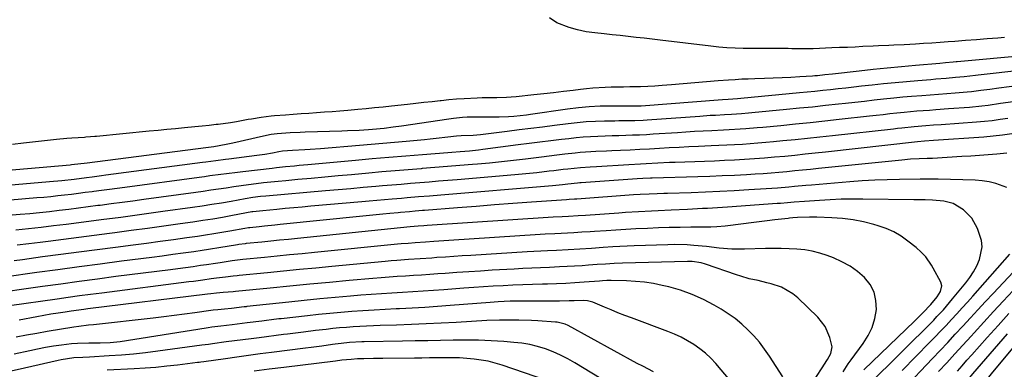
# Model space of a CAD drawing. Units: inches. Extents: x 1820357 to 1825590, y 436875 to 442219.
# Drawn here: x 1821407 to 1821779, y 437141 to 437273 of the extents above; entities that cross this region are included whole.
import ezdxf

# ---------------------------------------------------------------- set-up
doc = ezdxf.new("R2010")
doc.units = ezdxf.units.IN
doc.header["$MEASUREMENT"] = 0
doc.layers.add('7', color=7, linetype='Continuous')
doc.layers.add('8', color=7, linetype='Continuous')

msp = doc.modelspace()

# ---------------------------------------------------------------- linework, layer by layer
at = {"layer": '7', "color": 18}
for points in [[(1821778.63, 437266.63, 1938), (1821776.13, 437266.44, 1938), (1821772.06, 437266.12, 1938), (1821767.99, 437265.8, 1938), (1821763.92, 437265.48, 1938), (1821759.86, 437265.16, 1938), (1821757.38, 437264.96, 1938), (1821754.29, 437264.73, 1938), (1821751.2, 437264.51, 1938), (1821748.11, 437264.31, 1938), (1821745.02, 437264.12, 1938), (1821740.77, 437263.88, 1938), (1821736.89, 437263.7, 1938), (1821734.95, 437263.61, 1938), (1821731.07, 437263.45, 1938), (1821729.13, 437263.36, 1938), (1821725.21, 437263.18, 1938), (1821722.28, 437263.05, 1938), (1821719.35, 437262.92, 1938), (1821716.41, 437262.8, 1938), (1821713.48, 437262.68, 1938), (1821706.47, 437262.42, 1938), (1821702.42, 437262.35, 1938), (1821698.37, 437262.42, 1938), (1821697.02, 437262.43, 1938), (1821692.29, 437262.46, 1938), (1821689.24, 437262.47, 1938), (1821686.2, 437262.49, 1938), (1821683.16, 437262.51, 1938), (1821680.05, 437262.54, 1938), (1821676.98, 437262.62, 1938), (1821673.91, 437262.76, 1938), (1821670.85, 437263.01, 1938), (1821667.79, 437263.33, 1938), (1821648.69, 437265.63, 1938), (1821645.68, 437265.99, 1938), (1821642.67, 437266.34, 1938), (1821639.66, 437266.68, 1938), (1821636.65, 437267.02, 1938), (1821633.64, 437267.34, 1938), (1821630.62, 437267.66, 1938), (1821627.61, 437267.98, 1938), (1821624.04, 437268.34, 1938), (1821620.79, 437268.82, 1938), (1821617.58, 437269.49, 1938), (1821614.45, 437270.43, 1938), (1821609.8, 437272.21, 1938), (1821606.94, 437274.01, 1938)], [(1821786.86, 437259.89, 1936), (1821760.78, 437257.45, 1936), (1821760.38, 437257.42, 1936), (1821759.2, 437257.3, 1936), (1821756.31, 437257.02, 1936), (1821754.21, 437256.84, 1936), (1821745, 437256.05, 1936), (1821739.7, 437255.57, 1936), (1821734.4, 437255.07, 1936), (1821729.1, 437254.53, 1936), (1821723.81, 437253.95, 1936), (1821713.72, 437252.82, 1936), (1821710.88, 437252.5, 1936), (1821708.05, 437252.21, 1936), (1821707.1, 437252.13, 1936), (1821706.15, 437252.07, 1936), (1821701.39, 437251.77, 1936), (1821698.07, 437251.57, 1936), (1821694.74, 437251.4, 1936), (1821691.41, 437251.27, 1936), (1821688.08, 437251.17, 1936), (1821684.49, 437251.07, 1936), (1821681.98, 437250.98, 1936), (1821679.48, 437250.87, 1936), (1821676.98, 437250.72, 1936), (1821674.47, 437250.54, 1936), (1821670.67, 437250.25, 1936), (1821666.27, 437249.9, 1936), (1821661.86, 437249.54, 1936), (1821657.46, 437249.18, 1936), (1821653.06, 437248.81, 1936), (1821649.48, 437248.51, 1936), (1821646.75, 437248.31, 1936), (1821644.02, 437248.15, 1936), (1821641.29, 437248.05, 1936), (1821637.28, 437247.98, 1936), (1821634.95, 437247.95, 1936), (1821630.28, 437247.84, 1936), (1821627.95, 437247.77, 1936), (1821623.3, 437247.5, 1936), (1821620.98, 437247.28, 1936), (1821618.66, 437247.02, 1936), (1821615.91, 437246.68, 1936), (1821612.22, 437246.23, 1936), (1821608.53, 437245.79, 1936), (1821604.84, 437245.38, 1936), (1821601.14, 437244.99, 1936), (1821594.42, 437244.3, 1936), (1821592.59, 437244.14, 1936), (1821590.76, 437244.01, 1936), (1821587.08, 437243.91, 1936), (1821585.24, 437243.9, 1936), (1821581.56, 437243.82, 1936), (1821579.72, 437243.75, 1936), (1821574.75, 437243.51, 1936), (1821571.87, 437243.32, 1936), (1821569, 437243.07, 1936), (1821566.13, 437242.79, 1936), (1821565.74, 437242.74, 1936), (1821562.68, 437242.41, 1936), (1821559.62, 437242.07, 1936), (1821556.55, 437241.74, 1936), (1821553.49, 437241.41, 1936), (1821547.41, 437240.76, 1936), (1821544.23, 437240.42, 1936), (1821541.04, 437240.1, 1936), (1821537.85, 437239.79, 1936), (1821534.67, 437239.49, 1936), (1821530.89, 437239.14, 1936), (1821527.96, 437238.88, 1936), (1821525.03, 437238.64, 1936), (1821522.09, 437238.42, 1936), (1821519.16, 437238.21, 1936), (1821516.22, 437238.01, 1936), (1821513.29, 437237.8, 1936), (1821510.36, 437237.59, 1936), (1821507.42, 437237.36, 1936), (1821503.22, 437237.04, 1936), (1821501.98, 437236.93, 1936), (1821498.28, 437236.47, 1936), (1821494.59, 437235.87, 1936), (1821493.37, 437235.65, 1936), (1821488.93, 437234.85, 1936), (1821486.63, 437234.48, 1936), (1821482, 437233.87, 1936), (1821481.28, 437233.78, 1936), (1821478.61, 437233.48, 1936), (1821475.93, 437233.19, 1936), (1821473.25, 437232.92, 1936), (1821469.3, 437232.55, 1936), (1821465.98, 437232.23, 1936), (1821462.66, 437231.92, 1936), (1821459.35, 437231.6, 1936), (1821456.03, 437231.27, 1936), (1821436.14, 437229.3, 1936), (1821435.57, 437229.25, 1936), (1821433.86, 437229.12, 1936), (1821432.15, 437229.01, 1936), (1821431.58, 437228.98, 1936), (1821426.87, 437228.66, 1936), (1821424.92, 437228.5, 1936), (1821421.03, 437228.12, 1936), (1821408.61, 437226.78, 1936), (1821404.46, 437226.33, 1936)], [(1821785.52, 437254.27, 1934), (1821768.72, 437252.42, 1934), (1821767.65, 437252.3, 1934), (1821763.37, 437251.82, 1934), (1821760.16, 437251.5, 1934), (1821756.56, 437251.19, 1934), (1821752.73, 437250.87, 1934), (1821750.81, 437250.72, 1934), (1821745.97, 437250.33, 1934), (1821741.64, 437249.96, 1934), (1821737.31, 437249.57, 1934), (1821732.98, 437249.14, 1934), (1821728.65, 437248.68, 1934), (1821724.65, 437248.23, 1934), (1821721.73, 437247.91, 1934), (1821718.81, 437247.58, 1934), (1821715.89, 437247.26, 1934), (1821712.97, 437246.94, 1934), (1821710.05, 437246.63, 1934), (1821707.12, 437246.32, 1934), (1821704.2, 437246.02, 1934), (1821701.27, 437245.73, 1934), (1821679.2, 437243.61, 1934), (1821677.84, 437243.49, 1934), (1821674.35, 437243.28, 1934), (1821672.22, 437243.14, 1934), (1821641.61, 437240.79, 1934), (1821640.6, 437240.73, 1934), (1821639.1, 437240.72, 1934), (1821638.09, 437240.73, 1934), (1821637.59, 437240.73, 1934), (1821630.28, 437240.77, 1934), (1821626.14, 437240.69, 1934), (1821622, 437240.5, 1934), (1821617.87, 437240.12, 1934), (1821613.75, 437239.62, 1934), (1821599.81, 437237.62, 1934), (1821598.26, 437237.4, 1934), (1821593.6, 437236.85, 1934), (1821591.47, 437236.66, 1934), (1821587.97, 437236.53, 1934), (1821586.22, 437236.53, 1934), (1821582.79, 437236.62, 1934), (1821581.07, 437236.64, 1934), (1821579.36, 437236.64, 1934), (1821575.92, 437236.53, 1934), (1821574.21, 437236.42, 1934), (1821570.79, 437236.08, 1934), (1821569.08, 437235.85, 1934), (1821551.21, 437233.21, 1934), (1821548.04, 437232.77, 1934), (1821544.66, 437232.36, 1934), (1821540.2, 437231.94, 1934), (1821538.71, 437231.83, 1934), (1821535.17, 437231.62, 1934), (1821530.81, 437231.42, 1934), (1821528.64, 437231.34, 1934), (1821514.79, 437230.9, 1934), (1821512.92, 437230.84, 1934), (1821509.16, 437230.65, 1934), (1821504.28, 437230.33, 1934), (1821502.07, 437230.05, 1934), (1821499.17, 437229.47, 1934), (1821487.54, 437226.77, 1934), (1821485.03, 437226.23, 1934), (1821480.41, 437225.42, 1934), (1821477.37, 437225.02, 1934), (1821432.57, 437219.27, 1934), (1821431.45, 437219.12, 1934), (1821430.21, 437218.96, 1934), (1821426.73, 437218.56, 1934), (1821426.23, 437218.52, 1934), (1821386.64, 437215.04, 1934)], [(1821784.2, 437248.49, 1932), (1821776.52, 437247.5, 1932), (1821773.08, 437247.06, 1932), (1821769.64, 437246.61, 1932), (1821766.19, 437246.2, 1932), (1821764.47, 437246.03, 1932), (1821759.94, 437245.65, 1932), (1821756.81, 437245.4, 1932), (1821753.68, 437245.15, 1932), (1821750.55, 437244.91, 1932), (1821747.42, 437244.67, 1932), (1821743.58, 437244.37, 1932), (1821740.21, 437244.07, 1932), (1821736.85, 437243.75, 1932), (1821733.01, 437243.34, 1932), (1821729.41, 437242.94, 1932), (1821725.81, 437242.55, 1932), (1821722.21, 437242.15, 1932), (1821718.61, 437241.75, 1932), (1821716, 437241.47, 1932), (1821711.1, 437240.93, 1932), (1821706.2, 437240.41, 1932), (1821701.29, 437239.92, 1932), (1821696.38, 437239.43, 1932), (1821683.3, 437238.16, 1932), (1821682.02, 437238.04, 1932), (1821679.46, 437237.84, 1932), (1821675.6, 437237.59, 1932), (1821673.04, 437237.45, 1932), (1821669.64, 437237.27, 1932), (1821667.65, 437237.16, 1932), (1821663.67, 437236.89, 1932), (1821643.83, 437235.48, 1932), (1821642.3, 437235.38, 1932), (1821639.24, 437235.25, 1932), (1821634.66, 437235.17, 1932), (1821633.13, 437235.15, 1932), (1821631.59, 437235.13, 1932), (1821627.75, 437235.07, 1932), (1821624.3, 437234.97, 1932), (1821620.86, 437234.78, 1932), (1821617.43, 437234.48, 1932), (1821614, 437234.1, 1932), (1821608.86, 437233.44, 1932), (1821604.4, 437232.87, 1932), (1821599.95, 437232.31, 1932), (1821595.49, 437231.75, 1932), (1821591.03, 437231.19, 1932), (1821580.98, 437229.95, 1932), (1821578.19, 437229.71, 1932), (1821573.66, 437229.53, 1932), (1821571.95, 437229.37, 1932), (1821568.67, 437228.99, 1932), (1821564.25, 437228.51, 1932), (1821562.04, 437228.29, 1932), (1821559.83, 437228.09, 1932), (1821552.89, 437227.47, 1932), (1821548.49, 437227.08, 1932), (1821544.09, 437226.69, 1932), (1821539.69, 437226.31, 1932), (1821535.29, 437225.94, 1932), (1821520.61, 437224.7, 1932), (1821516.68, 437224.39, 1932), (1821514.72, 437224.26, 1932), (1821510.08, 437223.98, 1932), (1821506.33, 437223.72, 1932), (1821504.87, 437223.49, 1932), (1821502.47, 437223.05, 1932), (1821499.57, 437222.56, 1932), (1821496.66, 437222.14, 1932), (1821486.11, 437220.75, 1932), (1821484.85, 437220.59, 1932), (1821481.09, 437220.1, 1932), (1821477.33, 437219.6, 1932), (1821476.08, 437219.44, 1932), (1821439.71, 437214.67, 1932), (1821437.97, 437214.44, 1932), (1821434.49, 437213.99, 1932), (1821432.36, 437213.71, 1932), (1821427.72, 437213.13, 1932), (1821423.07, 437212.6, 1932), (1821421.52, 437212.45, 1932), (1821419.96, 437212.31, 1932), (1821389.43, 437209.71, 1932)], [(1821779.85, 437236.1, 1928), (1821776.92, 437235.65, 1928), (1821773.97, 437235.25, 1928), (1821771.01, 437234.94, 1928), (1821768.05, 437234.68, 1928), (1821754.67, 437233.72, 1928), (1821751.79, 437233.51, 1928), (1821748.9, 437233.32, 1928), (1821744.58, 437232.96, 1928), (1821739.84, 437232.45, 1928), (1821738.3, 437232.28, 1928), (1821736.75, 437232.11, 1928), (1821713.68, 437229.54, 1928), (1821709.01, 437229.03, 1928), (1821704.34, 437228.54, 1928), (1821699.66, 437228.06, 1928), (1821694.99, 437227.6, 1928), (1821691.51, 437227.26, 1928), (1821688.57, 437226.99, 1928), (1821685.63, 437226.74, 1928), (1821682.69, 437226.52, 1928), (1821679.75, 437226.32, 1928), (1821676.81, 437226.15, 1928), (1821673.87, 437225.99, 1928), (1821670.92, 437225.85, 1928), (1821667.98, 437225.72, 1928), (1821663.23, 437225.53, 1928), (1821659.54, 437225.37, 1928), (1821655.85, 437225.2, 1928), (1821652.17, 437225, 1928), (1821648.48, 437224.79, 1928), (1821644.77, 437224.57, 1928), (1821641.11, 437224.37, 1928), (1821637.46, 437224.18, 1928), (1821633.81, 437224.01, 1928), (1821630.45, 437223.86, 1928), (1821628.48, 437223.77, 1928), (1821624.52, 437223.59, 1928), (1821622.54, 437223.49, 1928), (1821618.6, 437223.23, 1928), (1821616.63, 437223.04, 1928), (1821612.73, 437222.58, 1928), (1821609.8, 437222.22, 1928), (1821606.87, 437221.86, 1928), (1821603.94, 437221.5, 1928), (1821601.01, 437221.14, 1928), (1821597.89, 437220.75, 1928), (1821593.39, 437220.22, 1928), (1821588.9, 437219.73, 1928), (1821584.4, 437219.29, 1928), (1821579.89, 437218.88, 1928), (1821577.96, 437218.72, 1928), (1821573.22, 437218.33, 1928), (1821568.47, 437217.94, 1928), (1821563.72, 437217.55, 1928), (1821558.98, 437217.17, 1928), (1821558.6, 437217.14, 1928), (1821553.66, 437216.74, 1928), (1821548.73, 437216.33, 1928), (1821543.79, 437215.91, 1928), (1821538.86, 437215.47, 1928), (1821532.37, 437214.89, 1928), (1821527.29, 437214.43, 1928), (1821522.21, 437213.97, 1928), (1821517.13, 437213.51, 1928), (1821512.05, 437213.04, 1928), (1821507.5, 437212.63, 1928), (1821504.7, 437212.36, 1928), (1821501.9, 437212.07, 1928), (1821499.1, 437211.76, 1928), (1821496.3, 437211.43, 1928), (1821493.51, 437211.08, 1928), (1821490.72, 437210.71, 1928), (1821487.93, 437210.31, 1928), (1821485, 437209.87, 1928), (1821482.14, 437209.44, 1928), (1821479.28, 437209.01, 1928), (1821476.41, 437208.6, 1928), (1821473.55, 437208.2, 1928), (1821453.97, 437205.52, 1928), (1821449.87, 437204.96, 1928), (1821445.77, 437204.41, 1928), (1821441.67, 437203.87, 1928), (1821437.57, 437203.33, 1928), (1821436.7, 437203.22, 1928), (1821433.03, 437202.74, 1928), (1821429.37, 437202.27, 1928), (1821425.7, 437201.81, 1928), (1821422.04, 437201.36, 1928), (1821418.37, 437200.92, 1928), (1821414.7, 437200.53, 1928), (1821411.02, 437200.17, 1928), (1821407.34, 437199.85, 1928), (1821395.16, 437198.87, 1928)], [(1821781.35, 437230.33, 1926), (1821777.85, 437229.8, 1926), (1821774.34, 437229.41, 1926), (1821770.81, 437229.1, 1926), (1821751.81, 437227.81, 1926), (1821748.45, 437227.57, 1926), (1821745.84, 437227.28, 1926), (1821711.05, 437223.4, 1926), (1821707.23, 437222.99, 1926), (1821703.4, 437222.58, 1926), (1821699.58, 437222.19, 1926), (1821695.75, 437221.81, 1926), (1821691.85, 437221.45, 1926), (1821688.09, 437221.13, 1926), (1821684.32, 437220.85, 1926), (1821680.55, 437220.6, 1926), (1821676.77, 437220.39, 1926), (1821673, 437220.19, 1926), (1821669.22, 437220.03, 1926), (1821665.45, 437219.88, 1926), (1821654.44, 437219.51, 1926), (1821652.24, 437219.43, 1926), (1821647.86, 437219.23, 1926), (1821643.48, 437219, 1926), (1821641.29, 437218.88, 1926), (1821636.9, 437218.62, 1926), (1821624.72, 437217.91, 1926), (1821622.3, 437217.77, 1926), (1821618.67, 437217.53, 1926), (1821613.91, 437217.03, 1926), (1821612.14, 437216.81, 1926), (1821608.59, 437216.38, 1926), (1821606.81, 437216.17, 1926), (1821602.16, 437215.62, 1926), (1821599.42, 437215.33, 1926), (1821596.68, 437215.06, 1926), (1821593.94, 437214.82, 1926), (1821572.2, 437213, 1926), (1821568.67, 437212.7, 1926), (1821565.14, 437212.41, 1926), (1821561.61, 437212.12, 1926), (1821558.08, 437211.83, 1926), (1821554.55, 437211.54, 1926), (1821551.02, 437211.24, 1926), (1821547.49, 437210.94, 1926), (1821543.96, 437210.64, 1926), (1821541.51, 437210.42, 1926), (1821536.75, 437210, 1926), (1821532, 437209.59, 1926), (1821527.24, 437209.17, 1926), (1821522.49, 437208.76, 1926), (1821500.02, 437206.8, 1926), (1821498.05, 437206.61, 1926), (1821495.12, 437206.23, 1926), (1821492.19, 437205.76, 1926), (1821486.88, 437204.83, 1926), (1821483.25, 437204.21, 1926), (1821479.62, 437203.62, 1926), (1821475.98, 437203.07, 1926), (1821472.34, 437202.54, 1926), (1821461.1, 437200.96, 1926), (1821455.83, 437200.23, 1926), (1821450.55, 437199.51, 1926), (1821445.27, 437198.8, 1926), (1821439.99, 437198.11, 1926), (1821438.89, 437197.97, 1926), (1821434.15, 437197.36, 1926), (1821429.42, 437196.75, 1926), (1821424.69, 437196.14, 1926), (1821419.96, 437195.54, 1926), (1821415.22, 437194.97, 1926), (1821410.48, 437194.45, 1926), (1821405.73, 437194, 1926)], [(1821779.54, 437223, 1924), (1821775.76, 437222.68, 1924), (1821772.47, 437222.41, 1924), (1821769.17, 437222.16, 1924), (1821765.87, 437221.93, 1924), (1821762.57, 437221.71, 1924), (1821751.46, 437221.02, 1924), (1821750.32, 437220.98, 1924), (1821749.46, 437220.96, 1924), (1821746.47, 437220.87, 1924), (1821743.2, 437220.71, 1924), (1821739.93, 437220.43, 1924), (1821708.43, 437217.2, 1924), (1821705.45, 437216.9, 1924), (1821702.47, 437216.6, 1924), (1821699.49, 437216.3, 1924), (1821696.51, 437216.01, 1924), (1821693.53, 437215.74, 1924), (1821690.54, 437215.49, 1924), (1821687.56, 437215.27, 1924), (1821684.57, 437215.08, 1924), (1821681.34, 437214.88, 1924), (1821676.74, 437214.63, 1924), (1821672.13, 437214.4, 1924), (1821667.52, 437214.22, 1924), (1821662.91, 437214.07, 1924), (1821645.75, 437213.59, 1924), (1821645.04, 437213.57, 1924), (1821642.17, 437213.45, 1924), (1821640.03, 437213.32, 1924), (1821618.89, 437211.82, 1924), (1821618.46, 437211.79, 1924), (1821617.61, 437211.73, 1924), (1821613.86, 437211.33, 1924), (1821611.95, 437211.1, 1924), (1821608.11, 437210.71, 1924), (1821566.04, 437207.21, 1924), (1821561.79, 437206.85, 1924), (1821557.55, 437206.5, 1924), (1821553.31, 437206.15, 1924), (1821551.19, 437205.96, 1924), (1821547.59, 437205.65, 1924), (1821544.73, 437205.4, 1924), (1821541.88, 437205.15, 1924), (1821539.02, 437204.9, 1924), (1821536.16, 437204.65, 1924), (1821517, 437202.96, 1924), (1821513.77, 437202.68, 1924), (1821510.55, 437202.38, 1924), (1821507.32, 437202.08, 1924), (1821504.1, 437201.77, 1924), (1821498.88, 437201.27, 1924), (1821497.65, 437201.15, 1924), (1821495.04, 437200.88, 1924), (1821494.81, 437200.85, 1924), (1821494.74, 437200.83, 1924), (1821487.44, 437199.46, 1924), (1821483.71, 437198.79, 1924), (1821479.97, 437198.15, 1924), (1821476.23, 437197.56, 1924), (1821472.48, 437197, 1924), (1821467.66, 437196.32, 1924), (1821461.49, 437195.45, 1924), (1821455.33, 437194.6, 1924), (1821449.16, 437193.78, 1924), (1821442.99, 437192.97, 1924), (1821441.09, 437192.72, 1924), (1821435.28, 437191.97, 1924), (1821429.47, 437191.22, 1924), (1821423.67, 437190.46, 1924), (1821417.86, 437189.7, 1924), (1821414.91, 437189.32, 1924), (1821410.57, 437188.78, 1924), (1821406.24, 437188.29, 1924)], [(1821779.54, 437210.08, 1922), (1821775.39, 437211.53, 1922), (1821772.83, 437212.18, 1922), (1821770.21, 437212.56, 1922), (1821767.56, 437212.77, 1922), (1821753.62, 437213.16, 1922), (1821752.76, 437213.18, 1922), (1821751.05, 437213.19, 1922), (1821748.48, 437213.18, 1922), (1821746.77, 437213.17, 1922), (1821739.05, 437213.1, 1922), (1821734.34, 437213, 1922), (1821729.64, 437212.84, 1922), (1821724.94, 437212.56, 1922), (1821720.24, 437212.21, 1922), (1821705.81, 437210.98, 1922), (1821703.67, 437210.79, 1922), (1821699.4, 437210.41, 1922), (1821697.27, 437210.21, 1922), (1821693, 437209.84, 1922), (1821688.73, 437209.54, 1922), (1821682.13, 437209.12, 1922), (1821676.69, 437208.81, 1922), (1821671.25, 437208.53, 1922), (1821665.81, 437208.29, 1922), (1821660.37, 437208.09, 1922), (1821651.45, 437207.81, 1922), (1821650.16, 437207.76, 1922), (1821647.57, 437207.68, 1922), (1821644.53, 437207.58, 1922), (1821641.2, 437207.4, 1922), (1821638.7, 437207.24, 1922), (1821617.28, 437205.67, 1922), (1821616.99, 437205.65, 1922), (1821616.4, 437205.61, 1922), (1821614.46, 437205.5, 1922), (1821613.41, 437205.43, 1922), (1821600.16, 437204.49, 1922), (1821593.2, 437203.99, 1922), (1821586.25, 437203.47, 1922), (1821579.29, 437202.94, 1922), (1821572.34, 437202.39, 1922), (1821559.85, 437201.39, 1922), (1821559.14, 437201.34, 1922), (1821556.31, 437201.1, 1922), (1821554.19, 437200.92, 1922), (1821550.84, 437200.62, 1922), (1821549.88, 437200.54, 1922), (1821546.72, 437200.24, 1922), (1821544.19, 437200, 1922), (1821541.66, 437199.75, 1922), (1821539.13, 437199.5, 1922), (1821536.6, 437199.25, 1922), (1821505.39, 437196.05, 1922), (1821503.41, 437195.85, 1922), (1821499.45, 437195.45, 1922), (1821497.47, 437195.25, 1922), (1821493.99, 437194.9, 1922), (1821493.5, 437194.85, 1922), (1821492.05, 437194.62, 1922), (1821486.44, 437193.61, 1922), (1821483.38, 437193.08, 1922), (1821480.33, 437192.57, 1922), (1821477.27, 437192.09, 1922), (1821474.21, 437191.64, 1922), (1821470.23, 437191.08, 1922), (1821465.17, 437190.37, 1922), (1821460.11, 437189.67, 1922), (1821455.05, 437189, 1922), (1821449.99, 437188.34, 1922), (1821443.31, 437187.48, 1922), (1821436.42, 437186.58, 1922), (1821429.53, 437185.68, 1922), (1821422.64, 437184.77, 1922), (1821415.75, 437183.85, 1922), (1821408.18, 437182.83, 1922), (1821405.08, 437182.44, 1922)], [(1821725.52, 437141.3, 1918), (1821744.61, 437159.7, 1918), (1821747.74, 437162.75, 1918), (1821750.83, 437165.95, 1918), (1821753.2, 437168.82, 1918), (1821754.44, 437170.79, 1918), (1821754.98, 437172.96, 1918), (1821754.57, 437174.37, 1918), (1821751.74, 437179.68, 1918), (1821751.11, 437180.78, 1918), (1821748.88, 437183.86, 1918), (1821747.13, 437185.71, 1918), (1821745.23, 437187.39, 1918), (1821742.19, 437189.84, 1918), (1821739.59, 437191.69, 1918), (1821736.87, 437193.31, 1918), (1821733.97, 437194.59, 1918), (1821730.96, 437195.64, 1918), (1821729.38, 437196.09, 1918), (1821725.47, 437197.05, 1918), (1821721.52, 437197.83, 1918), (1821717.53, 437198.33, 1918), (1821713.51, 437198.64, 1918), (1821707.81, 437198.89, 1918), (1821705.1, 437198.93, 1918), (1821700.54, 437198.73, 1918), (1821698.8, 437198.59, 1918), (1821697.5, 437198.46, 1918), (1821697.07, 437198.41, 1918), (1821692, 437197.84, 1918), (1821689.03, 437197.5, 1918), (1821686.07, 437197.14, 1918), (1821683.11, 437196.76, 1918), (1821680.15, 437196.37, 1918), (1821673.2, 437195.43, 1918), (1821670.13, 437195.19, 1918), (1821667.81, 437195.15, 1918), (1821667.04, 437195.14, 1918), (1821660.35, 437195.08, 1918), (1821656.26, 437195.02, 1918), (1821652.17, 437194.94, 1918), (1821648.08, 437194.81, 1918), (1821643.99, 437194.64, 1918), (1821639.56, 437194.43, 1918), (1821635.81, 437194.23, 1918), (1821632.06, 437194.01, 1918), (1821628.31, 437193.77, 1918), (1821623.95, 437193.47, 1918), (1821622.38, 437193.36, 1918), (1821619.25, 437193.16, 1918), (1821616.12, 437192.96, 1918), (1821611.42, 437192.71, 1918), (1821609.01, 437192.6, 1918), (1821605.31, 437192.4, 1918), (1821603.46, 437192.28, 1918), (1821569.08, 437190.05, 1918), (1821567.17, 437189.92, 1918), (1821563.35, 437189.67, 1918), (1821560.26, 437189.47, 1918), (1821556.3, 437189.19, 1918), (1821553.66, 437188.99, 1918), (1821551.02, 437188.76, 1918), (1821549.7, 437188.64, 1918), (1821518.41, 437185.56, 1918), (1821513.7, 437185.09, 1918), (1821508.98, 437184.63, 1918), (1821504.27, 437184.16, 1918), (1821499.56, 437183.69, 1918), (1821491.28, 437182.87, 1918), (1821487.27, 437182.38, 1918), (1821482.75, 437181.67, 1918), (1821481.05, 437181.41, 1918), (1821477.66, 437180.92, 1918), (1821475.38, 437180.59, 1918), (1821472.54, 437180.2, 1918), (1821469.69, 437179.81, 1918), (1821466.85, 437179.43, 1918), (1821464.01, 437179.06, 1918), (1821443.48, 437176.43, 1918), (1821436.56, 437175.53, 1918), (1821429.64, 437174.61, 1918), (1821422.72, 437173.66, 1918), (1821415.8, 437172.69, 1918), (1821394.61, 437169.68, 1918)], [(1821717.72, 437140.57, 1916), (1821719.7, 437143.61, 1916), (1821720.76, 437145.09, 1916), (1821725.35, 437151.24, 1916), (1821727.2, 437154.21, 1916), (1821728.69, 437157.31, 1916), (1821729.66, 437160.62, 1916), (1821730.27, 437164.07, 1916), (1821730.12, 437167.47, 1916), (1821729.42, 437170.61, 1916), (1821727.9, 437173.44, 1916), (1821725.84, 437176.07, 1916), (1821723.17, 437178.34, 1916), (1821720.35, 437180.37, 1916), (1821717.31, 437182.04, 1916), (1821714.13, 437183.49, 1916), (1821711.73, 437184.4, 1916), (1821708.94, 437185.32, 1916), (1821706.12, 437186.06, 1916), (1821703.24, 437186.54, 1916), (1821700.32, 437186.85, 1916), (1821697.37, 437186.99, 1916), (1821694.42, 437187.07, 1916), (1821691.48, 437187.08, 1916), (1821688.52, 437187.03, 1916), (1821680.49, 437186.78, 1916), (1821675.71, 437186.82, 1916), (1821670.96, 437187.23, 1916), (1821666.2, 437187.78, 1916), (1821661.44, 437188.23, 1916), (1821658.9, 437188.4, 1916), (1821654.02, 437188.52, 1916), (1821651.57, 437188.47, 1916), (1821638.92, 437188.02, 1916), (1821636.24, 437187.91, 1916), (1821633.56, 437187.78, 1916), (1821630.89, 437187.63, 1916), (1821627.27, 437187.4, 1916), (1821622.87, 437187.1, 1916), (1821618.48, 437186.8, 1916), (1821614.08, 437186.54, 1916), (1821609.68, 437186.33, 1916), (1821606.3, 437186.18, 1916), (1821603.71, 437186.06, 1916), (1821601.12, 437185.92, 1916), (1821598.52, 437185.76, 1916), (1821577.26, 437184.43, 1916), (1821574.08, 437184.23, 1916), (1821570.91, 437184.03, 1916), (1821567.73, 437183.81, 1916), (1821564.55, 437183.6, 1916), (1821562.59, 437183.46, 1916), (1821558.2, 437183.16, 1916), (1821553.81, 437182.86, 1916), (1821549.42, 437182.53, 1916), (1821547.22, 437182.34, 1916), (1821545.03, 437182.15, 1916), (1821524.92, 437180.27, 1916), (1821518.84, 437179.69, 1916), (1821512.76, 437179.11, 1916), (1821506.68, 437178.51, 1916), (1821500.6, 437177.91, 1916), (1821489.91, 437176.85, 1916), (1821489.18, 437176.77, 1916), (1821487.71, 437176.63, 1916), (1821484.78, 437176.3, 1916), (1821481.41, 437175.84, 1916), (1821479.36, 437175.55, 1916), (1821476.22, 437175.11, 1916), (1821472.75, 437174.65, 1916), (1821471.02, 437174.42, 1916), (1821438.12, 437170.26, 1916), (1821433.9, 437169.72, 1916), (1821429.69, 437169.16, 1916), (1821425.47, 437168.57, 1916), (1821421.26, 437167.98, 1916), (1821403.38, 437165.39, 1916)], [(1821740.2, 437133.79, 1924), (1821751.4, 437145.52, 1924), (1821754.3, 437148.56, 1924), (1821757.18, 437151.62, 1924), (1821760.04, 437154.69, 1924), (1821762.9, 437157.78, 1924), (1821765.74, 437160.86, 1924), (1821768.6, 437163.94, 1924), (1821771.46, 437167.02, 1924), (1821774.33, 437170.09, 1924), (1821791.57, 437188.48, 1924)], [(1821740, 437140.99, 1922), (1821750.36, 437151.57, 1922), (1821752.45, 437153.72, 1922), (1821754.52, 437155.87, 1922), (1821756.58, 437158.05, 1922), (1821758.63, 437160.23, 1922), (1821760.65, 437162.43, 1922), (1821762.67, 437164.64, 1922), (1821764.66, 437166.87, 1922), (1821766.65, 437169.11, 1922), (1821780.56, 437184.95, 1922)], [(1821707.42, 437138.35, 1914), (1821710.12, 437142.47, 1914), (1821710.47, 437143.01, 1914), (1821711.81, 437145.19, 1914), (1821713.05, 437147.41, 1914), (1821713.59, 437150.01, 1914), (1821712.75, 437153.51, 1914), (1821711.01, 437157.63, 1914), (1821708.23, 437161.13, 1914), (1821700.71, 437168.39, 1914), (1821698.79, 437169.98, 1914), (1821694.53, 437172.41, 1914), (1821690.55, 437173.71, 1914), (1821688.93, 437174.15, 1914), (1821685.65, 437174.94, 1914), (1821682.36, 437175.67, 1914), (1821679.12, 437176.56, 1914), (1821677.52, 437177.08, 1914), (1821665.83, 437181.1, 1914), (1821664.18, 437181.59, 1914), (1821660.79, 437182.14, 1914), (1821659.93, 437182.18, 1914), (1821659.07, 437182.18, 1914), (1821634.54, 437181.5, 1914), (1821631.33, 437181.38, 1914), (1821628.12, 437181.19, 1914), (1821624.92, 437180.97, 1914), (1821621.71, 437180.74, 1914), (1821619.26, 437180.56, 1914), (1821616.43, 437180.38, 1914), (1821613.6, 437180.21, 1914), (1821610.77, 437180.08, 1914), (1821606.94, 437179.93, 1914), (1821603.61, 437179.81, 1914), (1821600.29, 437179.66, 1914), (1821596.96, 437179.5, 1914), (1821593.63, 437179.31, 1914), (1821585.4, 437178.83, 1914), (1821580.96, 437178.56, 1914), (1821576.52, 437178.27, 1914), (1821572.09, 437177.98, 1914), (1821567.65, 437177.67, 1914), (1821564.9, 437177.47, 1914), (1821561.84, 437177.25, 1914), (1821558.77, 437177.04, 1914), (1821555.71, 437176.84, 1914), (1821552.65, 437176.64, 1914), (1821549.58, 437176.44, 1914), (1821546.52, 437176.22, 1914), (1821543.46, 437175.98, 1914), (1821540.4, 437175.72, 1914), (1821531.44, 437174.94, 1914), (1821523.99, 437174.27, 1914), (1821516.54, 437173.58, 1914), (1821509.09, 437172.87, 1914), (1821501.65, 437172.14, 1914), (1821488.52, 437170.83, 1914), (1821487.64, 437170.75, 1914), (1821483.95, 437170.47, 1914), (1821481.41, 437170.23, 1914), (1821479.28, 437169.94, 1914), (1821478.04, 437169.78, 1914), (1821432.87, 437164.24, 1914), (1821431.3, 437164.04, 1914), (1821426.6, 437163.4, 1914), (1821424.33, 437163.07, 1914), (1821421.64, 437162.66, 1914), (1821418.94, 437162.23, 1914), (1821416.25, 437161.76, 1914), (1821413.57, 437161.28, 1914), (1821407, 437160.05, 1914)], [(1821695, 437138.71, 1912), (1821689.96, 437146.49, 1912), (1821688.12, 437149.12, 1912), (1821686.18, 437151.67, 1912), (1821684.07, 437154.07, 1912), (1821681.85, 437156.39, 1912), (1821679.48, 437158.55, 1912), (1821677.01, 437160.59, 1912), (1821674.4, 437162.44, 1912), (1821671.7, 437164.17, 1912), (1821669.16, 437165.67, 1912), (1821665.04, 437167.85, 1912), (1821660.83, 437169.76, 1912), (1821656.45, 437171.29, 1912), (1821651.97, 437172.55, 1912), (1821649.55, 437173.12, 1912), (1821646.19, 437173.8, 1912), (1821642.81, 437174.33, 1912), (1821639.4, 437174.66, 1912), (1821635.98, 437174.86, 1912), (1821630.19, 437175.01, 1912), (1821629.65, 437175.01, 1912), (1821628.57, 437174.99, 1912), (1821626.95, 437174.88, 1912), (1821625.87, 437174.79, 1912), (1821620.04, 437174.34, 1912), (1821616.58, 437174.1, 1912), (1821613.12, 437173.9, 1912), (1821609.66, 437173.75, 1912), (1821606.2, 437173.63, 1912), (1821604.32, 437173.59, 1912), (1821600.61, 437173.48, 1912), (1821596.91, 437173.35, 1912), (1821593.2, 437173.19, 1912), (1821589.5, 437173.01, 1912), (1821585.8, 437172.8, 1912), (1821582.1, 437172.57, 1912), (1821578.4, 437172.32, 1912), (1821574.7, 437172.05, 1912), (1821567.2, 437171.49, 1912), (1821563.28, 437171.21, 1912), (1821559.35, 437170.94, 1912), (1821555.43, 437170.69, 1912), (1821551.5, 437170.46, 1912), (1821547.57, 437170.23, 1912), (1821543.65, 437169.98, 1912), (1821539.73, 437169.69, 1912), (1821535.81, 437169.39, 1912), (1821531.97, 437169.08, 1912), (1821526.14, 437168.58, 1912), (1821520.31, 437168.05, 1912), (1821514.48, 437167.47, 1912), (1821508.66, 437166.86, 1912), (1821492.86, 437165.13, 1912), (1821492.54, 437165.09, 1912), (1821491.89, 437165.02, 1912), (1821487.04, 437164.43, 1912), (1821484.47, 437164.19, 1912), (1821481.84, 437163.96, 1912), (1821480.08, 437163.76, 1912), (1821479.21, 437163.64, 1912), (1821473.17, 437162.8, 1912), (1821469.27, 437162.27, 1912), (1821465.38, 437161.76, 1912), (1821461.47, 437161.29, 1912), (1821457.57, 437160.84, 1912), (1821435.02, 437158.31, 1912), (1821433.18, 437158.11, 1912), (1821429.49, 437157.69, 1912), (1821427.65, 437157.41, 1912), (1821417.49, 437155.72, 1912), (1821413.59, 437155.05, 1912), (1821409.7, 437154.34, 1912), (1821405.82, 437153.59, 1912)], [(1821753.74, 437140.63, 1926), (1821756.82, 437143.95, 1926), (1821759.89, 437147.28, 1926), (1821762.94, 437150.62, 1926), (1821765.98, 437153.97, 1926), (1821767.17, 437155.28, 1926), (1821770.8, 437159.28, 1926), (1821774.46, 437163.27, 1926), (1821778.14, 437167.23, 1926), (1821781.84, 437171.17, 1926)], [(1821646.28, 437140.54, 1908), (1821642.14, 437142.62, 1908), (1821640.1, 437143.71, 1908), (1821614.02, 437158, 1908), (1821612.9, 437158.52, 1908), (1821609.92, 437159.22, 1908), (1821609.31, 437159.28, 1908), (1821602.61, 437159.74, 1908), (1821600.21, 437159.88, 1908), (1821595.4, 437160.05, 1908), (1821590.59, 437160.07, 1908), (1821588.18, 437160.03, 1908), (1821583.38, 437159.84, 1908), (1821571.76, 437159.2, 1908), (1821566.14, 437158.91, 1908), (1821560.51, 437158.64, 1908), (1821554.89, 437158.41, 1908), (1821549.27, 437158.19, 1908), (1821543.11, 437157.98, 1908), (1821540.57, 437157.88, 1908), (1821538.02, 437157.76, 1908), (1821535.47, 437157.63, 1908), (1821532.93, 437157.47, 1908), (1821530.38, 437157.29, 1908), (1821527.84, 437157.08, 1908), (1821525.31, 437156.83, 1908), (1821522.77, 437156.55, 1908), (1821518.7, 437156.07, 1908), (1821514.2, 437155.52, 1908), (1821511.2, 437155.14, 1908), (1821508.21, 437154.76, 1908), (1821506.71, 437154.57, 1908), (1821497.55, 437153.42, 1908), (1821494.44, 437153.02, 1908), (1821491.32, 437152.62, 1908), (1821488.21, 437152.21, 1908), (1821485.1, 437151.8, 1908), (1821479.88, 437151.1, 1908), (1821478.38, 437150.9, 1908), (1821475.88, 437150.54, 1908), (1821459.24, 437148.27, 1908), (1821454.68, 437147.7, 1908), (1821450.12, 437147.21, 1908), (1821445.54, 437146.82, 1908), (1821440.95, 437146.51, 1908), (1821433.47, 437146.09, 1908), (1821430.93, 437145.98, 1908), (1821427.54, 437145.78, 1908), (1821422.79, 437145, 1908), (1821421.68, 437144.76, 1908), (1821409.01, 437141.9, 1908), (1821402.8, 437140.55, 1908)], [(1821760.84, 437140.83, 1928), (1821762.66, 437142.85, 1928), (1821764.46, 437144.88, 1928), (1821766.26, 437146.91, 1928), (1821772.12, 437153.52, 1928), (1821776.19, 437158.07, 1928), (1821780.29, 437162.59, 1928)], [(1821780.02, 437103.31, 1932), (1821777.23, 437105.66, 1932), (1821774.51, 437108.08, 1932), (1821771.91, 437110.62, 1932), (1821769.38, 437113.24, 1932), (1821761.93, 437121.34, 1932), (1821761.71, 437121.62, 1932), (1821761.37, 437122.24, 1932), (1821761.19, 437123.27, 1932), (1821761.57, 437124.43, 1932), (1821762.5, 437126.06, 1932), (1821764.1, 437128.06, 1932), (1821766.14, 437130.53, 1932), (1821768.34, 437133.13, 1932), (1821771.34, 437136.72, 1932), (1821774.26, 437140.38, 1932), (1821776.24, 437142.8, 1932), (1821787.37, 437156.2, 1932)], [(1821639.33, 437130.08, 1906), (1821616.55, 437143.93, 1906), (1821613.87, 437145.45, 1906), (1821611.14, 437146.84, 1906), (1821608.33, 437148.06, 1906), (1821605.45, 437149.16, 1906), (1821602.52, 437150.05, 1906), (1821599.55, 437150.79, 1906), (1821596.53, 437151.3, 1906), (1821593.48, 437151.65, 1906), (1821589.8, 437151.93, 1906), (1821585.02, 437152.22, 1906), (1821580.25, 437152.42, 1906), (1821575.47, 437152.48, 1906), (1821570.68, 437152.45, 1906), (1821565.9, 437152.35, 1906), (1821561.11, 437152.26, 1906), (1821556.33, 437152.18, 1906), (1821551.54, 437152.1, 1906), (1821537.12, 437151.88, 1906), (1821536.2, 437151.86, 1906), (1821531.61, 437151.62, 1906), (1821528.36, 437151.24, 1906), (1821526.21, 437150.95, 1906), (1821525.13, 437150.81, 1906), (1821521.14, 437150.26, 1906), (1821517.04, 437149.72, 1906), (1821514.99, 437149.46, 1906), (1821502.18, 437147.84, 1906), (1821497.82, 437147.27, 1906), (1821493.47, 437146.7, 1906), (1821489.11, 437146.11, 1906), (1821484.76, 437145.5, 1906), (1821476.65, 437144.36, 1906), (1821475.45, 437144.18, 1906), (1821474.85, 437144.09, 1906), (1821474.54, 437144.05, 1906), (1821474.24, 437144.02, 1906), (1821466.69, 437143.08, 1906), (1821462.61, 437142.62, 1906), (1821458.52, 437142.22, 1906), (1821454.43, 437141.9, 1906), (1821450.33, 437141.65, 1906), (1821440.22, 437141.12, 1906)], [(1821605.96, 437137.29, 1904), (1821589.17, 437143.03, 1904), (1821586.56, 437143.82, 1904), (1821583.92, 437144.5, 1904), (1821581.25, 437144.99, 1904), (1821578.54, 437145.36, 1904), (1821575.82, 437145.59, 1904), (1821573.09, 437145.76, 1904), (1821570.35, 437145.83, 1904), (1821567.41, 437145.83, 1904), (1821564.57, 437145.79, 1904), (1821561.73, 437145.76, 1904), (1821558.89, 437145.73, 1904), (1821556.05, 437145.7, 1904), (1821544.13, 437145.62, 1904), (1821540.56, 437145.58, 1904), (1821536.98, 437145.48, 1904), (1821534.6, 437145.4, 1904), (1821532.23, 437145.24, 1904), (1821528.68, 437144.89, 1904), (1821526.31, 437144.61, 1904), (1821506.83, 437142.22, 1904), (1821501.21, 437141.51, 1904), (1821495.61, 437140.77, 1904)]]:
    msp.add_polyline3d(points, dxfattribs=at)
at = {"layer": '8', "color": 18}
for points in [[(1821781.82, 437242.38, 1930), (1821777.13, 437241.68, 1930), (1821772.43, 437241.01, 1930), (1821770.08, 437240.72, 1930), (1821765.36, 437240.27, 1930), (1821757.54, 437239.68, 1930), (1821752.73, 437239.31, 1930), (1821750.33, 437239.14, 1930), (1821745.52, 437238.79, 1930), (1821740.72, 437238.35, 1930), (1821737.97, 437238.07, 1930), (1821735.39, 437237.79, 1930), (1821732.82, 437237.5, 1930), (1821730.25, 437237.22, 1930), (1821727.67, 437236.93, 1930), (1821716.29, 437235.67, 1930), (1821710.78, 437235.07, 1930), (1821705.27, 437234.49, 1930), (1821699.75, 437233.92, 1930), (1821694.23, 437233.38, 1930), (1821687.4, 437232.71, 1930), (1821685.29, 437232.52, 1930), (1821681.07, 437232.18, 1930), (1821678.96, 437232.04, 1930), (1821674.74, 437231.79, 1930), (1821672.62, 437231.68, 1930), (1821668.23, 437231.47, 1930), (1821664.97, 437231.31, 1930), (1821661.72, 437231.14, 1930), (1821658.47, 437230.95, 1930), (1821655.22, 437230.74, 1930), (1821646.1, 437230.14, 1930), (1821643.52, 437229.98, 1930), (1821640.94, 437229.85, 1930), (1821638.36, 437229.74, 1930), (1821635.78, 437229.65, 1930), (1821633.2, 437229.57, 1930), (1821630.62, 437229.49, 1930), (1821628.04, 437229.41, 1930), (1821625.17, 437229.31, 1930), (1821622.45, 437229.19, 1930), (1821619.73, 437229.02, 1930), (1821617.01, 437228.77, 1930), (1821614.3, 437228.47, 1930), (1821611.54, 437228.14, 1930), (1821607.46, 437227.63, 1930), (1821603.37, 437227.13, 1930), (1821599.29, 437226.61, 1930), (1821595.2, 437226.09, 1930), (1821581.87, 437224.38, 1930), (1821580.19, 437224.18, 1930), (1821576.82, 437223.82, 1930), (1821573.33, 437223.52, 1930), (1821570.19, 437223.27, 1930), (1821568.62, 437223.15, 1930), (1821559.1, 437222.42, 1930), (1821552.77, 437221.93, 1930), (1821546.44, 437221.41, 1930), (1821540.11, 437220.86, 1930), (1821533.79, 437220.29, 1930), (1821515.9, 437218.63, 1930), (1821512.52, 437218.31, 1930), (1821510.83, 437218.15, 1930), (1821507.46, 437217.82, 1930), (1821504.08, 437217.46, 1930), (1821502.4, 437217.27, 1930), (1821491.34, 437216.01, 1930), (1821489.27, 437215.76, 1930), (1821485.13, 437215.24, 1930), (1821483.06, 437214.96, 1930), (1821478.93, 437214.4, 1930), (1821476.87, 437214.12, 1930), (1821474.8, 437213.84, 1930), (1821446.83, 437210.09, 1930), (1821443.92, 437209.7, 1930), (1821441, 437209.31, 1930), (1821438.08, 437208.93, 1930), (1821435.16, 437208.55, 1930), (1821434.52, 437208.46, 1930), (1821431.92, 437208.13, 1930), (1821429.32, 437207.8, 1930), (1821426.71, 437207.48, 1930), (1821424.11, 437207.16, 1930), (1821421.5, 437206.86, 1930), (1821418.9, 437206.58, 1930), (1821416.29, 437206.33, 1930), (1821413.67, 437206.1, 1930), (1821392.27, 437204.32, 1930)], [(1821729.57, 437137.93, 1920), (1821737.1, 437145.34, 1920), (1821739.58, 437147.79, 1920), (1821742.06, 437150.24, 1920), (1821744.53, 437152.69, 1920), (1821746.99, 437155.14, 1920), (1821749.4, 437157.54, 1920), (1821751.9, 437160.08, 1920), (1821753.13, 437161.37, 1920), (1821755.55, 437163.98, 1920), (1821757.89, 437166.67, 1920), (1821759.03, 437168.03, 1920), (1821763.97, 437174.08, 1920), (1821765.51, 437176.15, 1920), (1821766.93, 437178.29, 1920), (1821768.14, 437180.56, 1920), (1821769.22, 437182.9, 1920), (1821770.18, 437187.71, 1920), (1821769.92, 437190.13, 1920), (1821768.48, 437194.55, 1920), (1821766.28, 437198.45, 1920), (1821763.09, 437201.6, 1920), (1821759.24, 437203.98, 1920), (1821755.78, 437204.87, 1920), (1821751.51, 437205.27, 1920), (1821748.65, 437205.36, 1920), (1821745.78, 437205.42, 1920), (1821744.35, 437205.44, 1920), (1821725.16, 437205.68, 1920), (1821721.06, 437205.68, 1920), (1821716.96, 437205.61, 1920), (1821712.87, 437205.45, 1920), (1821708.78, 437205.21, 1920), (1821703.18, 437204.83, 1920), (1821699.32, 437204.52, 1920), (1821696.75, 437204.29, 1920), (1821694.18, 437204.08, 1920), (1821692.89, 437203.98, 1920), (1821674.13, 437202.66, 1920), (1821672.24, 437202.53, 1920), (1821670.35, 437202.41, 1920), (1821666.58, 437202.19, 1920), (1821664.69, 437202.09, 1920), (1821660.91, 437201.9, 1920), (1821659.02, 437201.81, 1920), (1821652.84, 437201.53, 1920), (1821647.92, 437201.29, 1920), (1821645.46, 437201.17, 1920), (1821640.54, 437200.91, 1920), (1821635.62, 437200.61, 1920), (1821633.16, 437200.44, 1920), (1821620.62, 437199.56, 1920), (1821617.83, 437199.38, 1920), (1821614.1, 437199.16, 1920), (1821611.73, 437199.04, 1920), (1821608.42, 437198.84, 1920), (1821560.87, 437195.67, 1920), (1821559.59, 437195.59, 1920), (1821557.48, 437195.45, 1920), (1821554.39, 437195.2, 1920), (1821511.9, 437190.82, 1920), (1821508.56, 437190.48, 1920), (1821505.21, 437190.14, 1920), (1821501.86, 437189.8, 1920), (1821498.51, 437189.47, 1920), (1821492.64, 437188.89, 1920), (1821492.23, 437188.84, 1920), (1821489.77, 437188.5, 1920), (1821489.36, 437188.44, 1920), (1821485.44, 437187.76, 1920), (1821483.07, 437187.37, 1920), (1821478.32, 437186.63, 1920), (1821475.94, 437186.28, 1920), (1821472.8, 437185.84, 1920), (1821468.85, 437185.28, 1920), (1821464.9, 437184.74, 1920), (1821460.95, 437184.22, 1920), (1821457, 437183.7, 1920), (1821445.54, 437182.23, 1920), (1821437.56, 437181.19, 1920), (1821429.58, 437180.14, 1920), (1821421.61, 437179.06, 1920), (1821413.63, 437177.97, 1920), (1821401.42, 437176.29, 1920)], [(1821675.17, 437137.33, 1910), (1821669.72, 437143.67, 1910), (1821667.83, 437145.67, 1910), (1821665.84, 437147.55, 1910), (1821663.7, 437149.25, 1910), (1821661.44, 437150.83, 1910), (1821659.08, 437152.24, 1910), (1821656.65, 437153.55, 1910), (1821654.16, 437154.7, 1910), (1821651.6, 437155.75, 1910), (1821637.93, 437160.86, 1910), (1821635.37, 437161.84, 1910), (1821632.82, 437162.85, 1910), (1821630.28, 437163.9, 1910), (1821627.76, 437164.98, 1910), (1821623.36, 437166.87, 1910), (1821621.32, 437167.34, 1910), (1821619.92, 437167.44, 1910), (1821616.28, 437167.34, 1910), (1821614.45, 437167.27, 1910), (1821610.8, 437167.2, 1910), (1821608.98, 437167.19, 1910), (1821596.59, 437167.23, 1910), (1821595.1, 437167.22, 1910), (1821592.1, 437167.16, 1910), (1821587.62, 437166.95, 1910), (1821584.63, 437166.73, 1910), (1821569.48, 437165.53, 1910), (1821564.7, 437165.17, 1910), (1821559.93, 437164.84, 1910), (1821555.15, 437164.56, 1910), (1821550.37, 437164.32, 1910), (1821549.19, 437164.26, 1910), (1821545, 437164.05, 1910), (1821540.81, 437163.81, 1910), (1821536.63, 437163.54, 1910), (1821532.44, 437163.25, 1910), (1821528.26, 437162.92, 1910), (1821524.08, 437162.56, 1910), (1821519.9, 437162.15, 1910), (1821515.73, 437161.7, 1910), (1821505.82, 437160.58, 1910), (1821504.9, 437160.48, 1910), (1821502.15, 437160.15, 1910), (1821500.31, 437159.93, 1910), (1821499.4, 437159.81, 1910), (1821498.48, 437159.7, 1910), (1821492.92, 437159, 1910), (1821489.18, 437158.53, 1910), (1821487.31, 437158.3, 1910), (1821483.09, 437157.8, 1910), (1821479.61, 437157.35, 1910), (1821478.22, 437157.14, 1910), (1821477.52, 437157.04, 1910), (1821445.11, 437151.87, 1910), (1821443.85, 437151.69, 1910), (1821441.32, 437151.45, 1910), (1821437.51, 437151.32, 1910), (1821434.96, 437151.33, 1910), (1821433.2, 437151.36, 1910), (1821428.91, 437151.28, 1910), (1821426.77, 437151.1, 1910), (1821422.88, 437150.62, 1910), (1821419.88, 437150.17, 1910), (1821416.88, 437149.68, 1910), (1821413.9, 437149.12, 1910), (1821410.93, 437148.51, 1910), (1821405.06, 437147.24, 1910)], [(1821779.99, 437090.41, 1930), (1821776.75, 437093.29, 1930), (1821773.7, 437096.38, 1930), (1821756.24, 437115.42, 1930), (1821755.11, 437117, 1930), (1821754.24, 437119.76, 1930), (1821755.22, 437123.91, 1930), (1821755.95, 437125.46, 1930), (1821757.67, 437128.42, 1930), (1821758.66, 437129.82, 1930), (1821761.92, 437134.07, 1930), (1821762.49, 437134.8, 1930), (1821764.26, 437136.95, 1930), (1821766.68, 437139.76, 1930), (1821779.78, 437154.87, 1930)]]:
    msp.add_polyline3d(points, dxfattribs=at)

doc.saveas('drawing.dxf')
